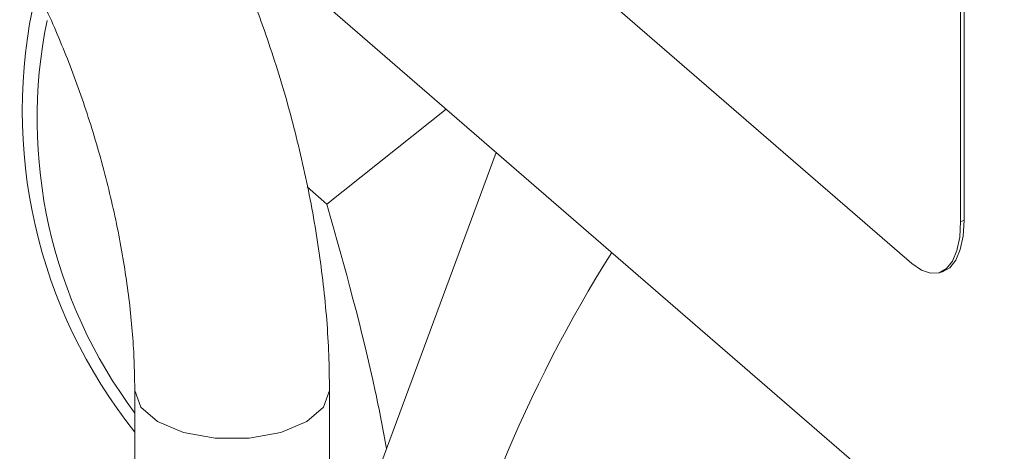
# Model space of a CAD drawing. Extents: x 19.1 to 29.8, y 0.6 to 8.7.
# Drawn here: x 26.3 to 26.3, y 4.3 to 4.3 of the extents above; entities that cross this region are included whole.
import ezdxf

# ---------------------------------------------------------------- set-up
doc = ezdxf.new("R2010")
doc.units = 0
doc.header["$MEASUREMENT"] = 0
doc.layers.get('0').update_dxf_attribs({"linetype": 'CONTINUOUS'})
doc.layers.add('D7', color=7, linetype='CONTINUOUS')

# ---------------------------------------------------------------- blocks, each defined once
blk = doc.blocks.new('A$C50DB2F85')
at = {"color": 7, "linetype": 'Continuous', "lineweight": 15}
for p, q in [((6.281942256517585, 2.766014977853215), (6.304083488553349, 2.746839692771215)), ((6.30971487291794, 2.734882830923547), (6.276502920947312, 2.763645848541295)), ((6.305467351043891, 2.748038152843372), (6.305467351043891, 2.757625743425881)), ((6.305563285446315, 2.748065846719901), (6.305563285446315, 2.757653437302408)), ((6.287450194623037, 2.748528510702639), (6.290836594440382, 2.751232089416379)), ((6.29226209427188, 2.749997666808889), (6.287521426957671, 2.737184551804444)), ((6.287450194623037, 2.748528510702639), (6.286885197975071, 2.74901781215284)), ((6.305467351043891, 2.748038152843372), (6.305563285446315, 2.748065846719901)), ((6.304851123322269, 2.746577448072689), (6.304947057724679, 2.746605141949218)), ((6.281985964305992, 2.743231265326972), (6.281985964305992, 2.734057695587144)), ((6.287521464556438, 2.734057710104119), (6.287521464556438, 2.743231279843946))]:
    blk.add_line(p, q, dxfattribs=at)
at = {"color": 7, "linetype": 'Continuous', "lineweight": 15, "flags": 128}
for points in [[(6.304083488553349, 2.746839692771215), (6.304353464880638, 2.74665191872747), (6.304613049509403, 2.746563543883972), (6.304852370326092, 2.746577763054312), (6.305062074802013, 2.746694261256866), (6.305234161329341, 2.746908448759437), (6.305361979221008, 2.747212136039868), (6.305440748295727, 2.747593578783413), (6.305467351043891, 2.748038152843372)], [(6.304947057724679, 2.746605141949218), (6.304948304728502, 2.746605456930841), (6.305158009204437, 2.746721955133395), (6.305330095731751, 2.746936142635964), (6.305457913623417, 2.747239829916396), (6.305536682698122, 2.747621272659942), (6.305563285446315, 2.748065846719901)], [(6.281985916077947, 2.74323089142574), (6.282153024126945, 2.742758001771189), (6.282633640183025, 2.74234177605716), (6.283369826796534, 2.742032805254815), (6.284273009535173, 2.741868516452278), (6.285234227461036, 2.741868452360547), (6.286137524963269, 2.742032857510677)], [(6.286137524963269, 2.742032857510677), (6.286873931787429, 2.742341794227667), (6.287354533657211, 2.742757955849965), (6.287521464556438, 2.743231279843946), (6.287521408867494, 2.743231743739925)]]:
    blk.add_lwpolyline(points, dxfattribs=at)
at = {"color": 7, "linetype": 'Continuous', "lineweight": 15}
for centre, radius, start, end in [((6.293426092055117, 2.751182472434967), 0.01464120638329713, 166.9943682442232, 218.6141001616679), ((6.293195448977347, 2.750953409292749), 0.01398817585823663, 168.4549966688643, 216.7407518569788), ((6.329420936210187, 2.725863563137019), 0.04001017740516288, 147.8509872256554, 167.498962187554)]:
    blk.add_arc(centre, radius, start, end, dxfattribs=at)
for points, knots in [([(6.274607097474391, 2.760342002285596), (6.27459225539511, 2.760303952035366), (6.274274996405172, 2.759490603465257), (6.273872466748461, 2.757864570642524), (6.273428398324217, 2.755494037387433), (6.273264565736074, 2.753138101398561), (6.273351239539526, 2.750833495648553), (6.27369830615493, 2.748609578213991), (6.274298677088186, 2.746497253208296), (6.275142726781315, 2.744525621605646), (6.27621724837471, 2.742721192218323), (6.277501915549795, 2.741102477731624), (6.278982798165362, 2.739697135036063), (6.280478246728354, 2.738584886013833), (6.281535784319846, 2.738050878442427), (6.281986118669469, 2.737823480424333)], [0, 0, 0, 0, 0.004270182452901848, 0.0912778962263336, 0.1783044715274742, 0.2652369752377555, 0.3519141393227677, 0.4381293359908626, 0.5236719868743008, 0.6083719920110915, 0.6921634527951971, 0.775098903011615, 0.8573668567984306, 0.9392621082247172, 1, 1, 1, 1]), ([(6.276022679650527, 2.759115921043866), (6.27614536568672, 2.75900503877402), (6.27648990904267, 2.758693644335369), (6.277113365664921, 2.757998700264827), (6.277869416728013, 2.756977322302748), (6.278629863048355, 2.755745878781872), (6.279363331066751, 2.754333905665926), (6.280042904088777, 2.752775342425214), (6.280645793977715, 2.751111275065692), (6.281152804330038, 2.749385796844369), (6.281549270007236, 2.747644781543371), (6.281823346382229, 2.745939331092999), (6.281965129849741, 2.744455062635395), (6.28197983203474, 2.743591469450666), (6.281985964305992, 2.743231265326972)], [0, 0, 0, 0, 0.04602735942696463, 0.1292601943569232, 0.2143689748055801, 0.3015754757420981, 0.3904277191185627, 0.4804710139865975, 0.5712988085708707, 0.662544525630373, 0.7538843017265598, 0.8449222971978335, 0.9353171967655712, 0.9999999999999999, 0.9999999999999999, 0.9999999999999999, 0.9999999999999999]), ([(6.287521464556438, 2.743231279843946), (6.287517192209098, 2.74356865430918), (6.287504801552434, 2.744547107326672), (6.287367612097004, 2.746230622105725), (6.287067071117367, 2.748272145603846), (6.286627523832355, 2.75032538245138), (6.28606155143105, 2.752361584060854), (6.285371209130535, 2.754342405591058), (6.284742412304173, 2.755899704872363), (6.284314798299864, 2.756740526015066), (6.284187832840633, 2.756990179303853)], [0, 0, 0, 0, 0.07657450328887501, 0.2220812821583012, 0.3663986857321543, 0.5098829678489943, 0.652970357944675, 0.7960554480941568, 0.9394455901174477, 1, 1, 1, 1]), ([(6.28914604615645, 2.741575795114209), (6.289043078462942, 2.742116912093018), (6.288618679360358, 2.744347219020992), (6.287953777796066, 2.746726494754022), (6.287450194623037, 2.748528510702639)], [0, 0, 0, 0, 0.2426199605195361, 1, 1, 1, 1])]:
    blk.add_open_spline(points, degree=3, knots=knots, dxfattribs=at)

msp = doc.modelspace()

# ---------------------------------------------------------------- block references
at = {"layer": 'D7', "color": 7, "linetype": 'Continuous'}
msp.add_blockref('A$C50DB2F85', (20.01032860284889, 1.590995377594335), dxfattribs=at)

doc.saveas('drawing.dxf')
